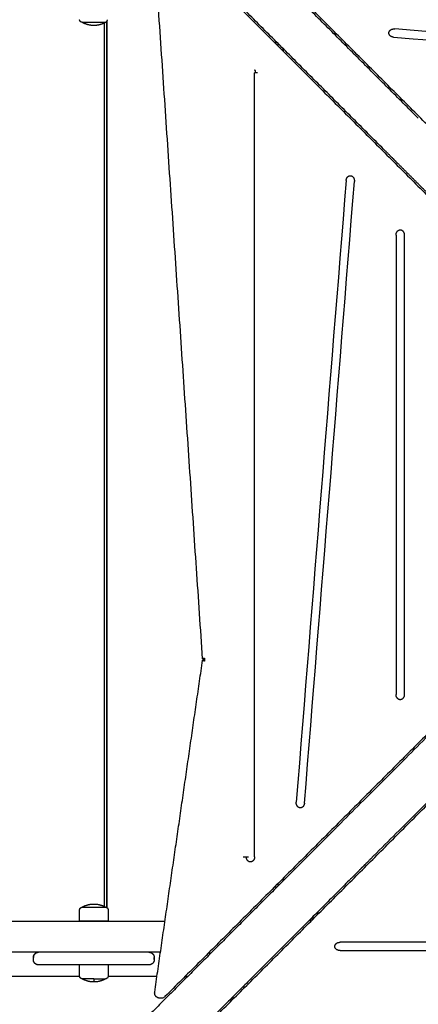
# Model space of a CAD drawing. Units: millimetres. Extents: x 0 to 18.3, y 0 to 17.8.
# Drawn here: x 4.8 to 5.2, y 4.7 to 5.6 of the extents above; entities that cross this region are included whole.
import ezdxf

# ---------------------------------------------------------------- set-up
doc = ezdxf.new("R2010")
doc.units = ezdxf.units.MM
doc.layers.get('Defpoints').update_dxf_attribs({"color": 9})
doc.layers.add('DIASTASEIS', color=253, linetype='Continuous', lineweight=5)
doc.layers.add('Make2D$Visible$Curves', color=7, linetype='Continuous')
doc.layers.add('ORIA ASFALEIAS', color=147, linetype='Continuous')
doc.styles.get("Standard").update_dxf_attribs({"font": 'ARIALN.TTF'})
doc.dimstyles.new('STANDARD_ACAD', dxfattribs={"dimtxt": 0.15, "dimasz": 0.18, "dimexe": 0.18, "dimexo": 0.0625, "dimgap": 0.09, "dimtad": 0, "dimtih": 1, "dimtoh": 1, "dimzin": 0, "dimdsep": 46, "dimtxsty": 'Standard', "dimblk": 'OBLIQUE', "dimcen": 0.09, "dimadec": 0, "dimazin": 0, "dimtfac": 1, "dimtofl": 0, "dimtmove": 0, "dimatfit": 3, "dimfxl": 1, "dimtolj": 1, "dimtzin": 0, "dimarcsym": 0})

# ---------------------------------------------------------------- blocks, each defined once
blk = doc.blocks.new('_Oblique')
at = {"color": 0, "linetype": 'ByBlock', "lineweight": -2}
blk.add_line((-0.5, -0.5), (0.5, 0.5), dxfattribs=at)
blk = doc.blocks.new('*D55')
at = {"layer": 'Defpoints', "color": 0}
for p in [(0.22707, 5.20229), (9.90826, 3.8123), (0.22707, 0.18)]:
    blk.add_point(p, dxfattribs=at)
at = {"layer": 'DIASTASEIS', "color": 0, "lineweight": -2}
for p, q in [((0.22707, 5.13979), (0.22707, 0)), ((9.90826, 3.7498), (9.90826, 0)), ((0.22707, 0.18), (4.8181, 0.18)), ((9.90826, 0.18), (5.31723, 0.18))]:
    blk.add_line(p, q, dxfattribs=at)
at = {"layer": 'DIASTASEIS', "color": 0, "linetype": 'ByBlock', "lineweight": -2, "xscale": 0.18, "yscale": 0.18, "zscale": 0.18}
for p, rotation in [((0.22707, 0.18), 180), ((9.90826, 0.18), 360)]:
    blk.add_blockref('_Oblique', p, dxfattribs=dict(at, rotation=rotation))
at = {"layer": 'DIASTASEIS', "color": 0, "insert": (5.06766, 0.18), "char_height": 0.15, "attachment_point": 5}
blk.add_mtext('\\A1;\\A1;9.70', dxfattribs=at)
blk = doc.blocks.new('*D62')
at = {"layer": 'Defpoints', "color": 0}
for p in [(1.72707, 5.20054), (7.90825, 3.8592), (1.72707, 0.77198)]:
    blk.add_point(p, dxfattribs=at)
at = {"layer": 'DIASTASEIS', "color": 0, "lineweight": -2}
for p, q in [((1.72707, 5.13804), (1.72707, 0.59198)), ((7.90825, 3.7967), (7.90825, 0.59198)), ((1.72707, 0.77198), (4.56773, 0.77198)), ((7.90825, 0.77198), (5.06758, 0.77198))]:
    blk.add_line(p, q, dxfattribs=at)
at = {"layer": 'DIASTASEIS', "color": 0, "linetype": 'ByBlock', "lineweight": -2, "xscale": 0.18, "yscale": 0.18, "zscale": 0.18}
for p, rotation in [((1.72707, 0.77198), 180), ((7.90825, 0.77198), 360)]:
    blk.add_blockref('_Oblique', p, dxfattribs=dict(at, rotation=rotation))
at = {"layer": 'DIASTASEIS', "color": 0, "insert": (4.81766, 0.77198), "char_height": 0.15, "attachment_point": 5}
blk.add_mtext('\\A1;\\A1;6.20', dxfattribs=at)
blk = doc.blocks.new('KATOPSH_S024')
at = {"layer": 'Make2D$Visible$Curves', "color": 0, "lineweight": -3}
for points, degree in [([(33.4421, 49.47396), (33.54125, 49.57311), (33.6404, 49.67226)], 2), ([(33.47321, 49.44285), (33.57236, 49.542), (33.67151, 49.64115)], 2), ([(32.89472, 49.58188), (33.23765, 49.60516), (33.58057, 49.62844)], 2), ([(33.58445, 49.61869), (33.33365, 49.36789), (33.08286, 49.1171)], 2), ([(33.11635, 49.08361), (33.36662, 49.33388), (33.61689, 49.58415)], 2), ([(33.55232, 49.58656), (33.55232, 49.58538), (33.55232, 49.58419)], 2), ([(33.62661, 49.5799), (33.60392, 49.42269), (33.58124, 49.26548)], 2), ([(33.62042, 49.58561), (33.62104, 49.58561), (33.62166, 49.58561)], 2), ([(33.54084, 49.57507), (33.54202, 49.57507), (33.54321, 49.57507)], 2), ([(33.59543, 49.56507), (33.59662, 49.56507), (33.59781, 49.56507)], 2), ([(33.62447, 49.56507), (33.64599, 49.56507), (33.66751, 49.56507)], 2), ([(33.67082, 49.55407), (33.67082, 49.55942), (33.67082, 49.56477)], 2), ([(33.69781, 49.56507), (33.73274, 49.56507), (33.76767, 49.56507)], 2), ([(33.69782, 49.56477), (33.69782, 49.55942), (33.69782, 49.55407)], 2), ([(33.63958, 49.55407), (33.6541, 49.55407), (33.66863, 49.55407)], 2), ([(33.68001, 49.55407), (33.7028, 49.55407), (33.72558, 49.55407)], 2), ([(33.57432, 49.54396), (33.57432, 49.54277), (33.57432, 49.54159)], 2), ([(33.57432, 49.54207), (33.57457, 49.54207), (33.57481, 49.54207)], 2), ([(33.62115, 49.54207), (34.19192, 49.54207), (34.76269, 49.54207)], 2), ([(33.62708, 49.54907), (33.62708, 49.54807), (33.62708, 49.54707)], 2), ([(33.62708, 49.54707), (33.62708, 49.54807), (33.62708, 49.54907)], 2), ([(33.73887, 49.54257), (33.73888, 49.54257), (33.73888, 49.54257)], 2), ([(33.74169, 49.54907), (33.74169, 49.54807), (33.74169, 49.54707)], 2), ([(33.7417, 49.54907), (33.7417, 49.54807), (33.7417, 49.54707)], 2), ([(33.4508, 49.5405), (33.20315, 49.5405), (32.9555, 49.5405), (32.70785, 49.5405)], 3), ([(32.70785, 49.53263), (32.9555, 49.53263), (33.20315, 49.53263), (33.4508, 49.53263)], 3), ([(33.47932, 49.51119), (33.47932, 49.51238), (33.47932, 49.51356)], 2), ([(33.47084, 49.50507), (33.47202, 49.50507), (33.47321, 49.50507)], 2), ([(33.47134, 49.50557), (33.47252, 49.50557), (33.47371, 49.50557)], 2), ([(33.47871, 49.51057), (33.47752, 49.51057), (33.47634, 49.51057)], 2), ([(33.61696, 49.51307), (34.18983, 49.51307), (34.76269, 49.51307)], 2), ([(33.67082, 49.50187), (33.67082, 49.50722), (33.67082, 49.51257)], 2), ([(33.67203, 49.51257), (33.67203, 49.51282), (33.67203, 49.51307)], 2), ([(33.67205, 49.51307), (33.67205, 49.51282), (33.67205, 49.51257)], 2), ([(33.67446, 49.51257), (33.67446, 49.51282), (33.67446, 49.51307)], 2), ([(33.69782, 49.51257), (33.69782, 49.50722), (33.69782, 49.50187)], 2), ([(33.67203, 48.65986), (33.67203, 49.0798), (33.67203, 49.49973)], 2), ([(33.67205, 49.49972), (33.67205, 49.0798), (33.67205, 48.65989)], 2), ([(33.67446, 48.6614), (33.67446, 49.08007), (33.67446, 49.49875)], 2), ([(33.50982, 49.47709), (33.50982, 49.47827), (33.50982, 49.47946)], 2), ([(33.51281, 49.48007), (33.51162, 49.48007), (33.51044, 49.48007)], 2), ([(33.50432, 49.47396), (33.50432, 49.47277), (33.50432, 49.47159)], 2), ([(33.50482, 49.47446), (33.50482, 49.47327), (33.50482, 49.47209)], 2), ([(33.42774, 49.4596), (33.42934, 49.4612), (33.43095, 49.46281)], 2), ([(33.07856, 49.11042), (33.2501, 49.28197), (33.42165, 49.45351)], 2), ([(33.53187, 49.45155), (33.53187, 49.2039), (33.53187, 48.95625), (33.53187, 48.7086)], 3), ([(33.54263, 49.45155), (33.54252, 49.45155), (33.54231, 49.45155), (33.54199, 49.45155), (33.54167, 49.45155), (33.54135, 49.45155), (33.54103, 49.45155), (33.54071, 49.45155), (33.54039, 49.45155), (33.54007, 49.45155), (33.53985, 49.45155), (33.53975, 49.45155)], 3), ([(33.45885, 49.42849), (33.46045, 49.43009), (33.46206, 49.4317)], 2), ([(33.10967, 49.07931), (33.28122, 49.25085), (33.45276, 49.4224)], 2), ([(33.48456, 49.40079), (33.46878, 49.20441), (33.453, 49.00802), (33.43722, 48.81164)], 3), ([(33.44505, 48.81062), (33.46083, 49.00701), (33.47661, 49.20339), (33.49239, 49.39978)], 3), ([(33.38986, 49.29775), (33.38986, 49.15263), (33.38986, 49.00752), (33.38986, 48.8624)], 3), ([(33.39773, 48.8624), (33.39773, 49.00752), (33.39773, 49.15263), (33.39773, 49.29775)], 3), ([(33.57927, 49.26353), (33.57921, 49.26442), (33.57925, 49.26532), (33.57937, 49.26619)], 3), ([(33.58013, 49.26363), (33.58012, 49.2638), (33.58011, 49.26396)], 2), ([(33.58016, 49.26529), (33.58021, 49.26563), (33.58026, 49.26596)], 2), ([(33.58118, 49.26387), (33.60444, 48.92135), (33.62769, 48.57883)], 2), ([(33.61794, 48.57495), (33.36714, 48.82575), (33.11635, 49.07654)], 2), ([(33.08286, 49.04305), (33.33313, 48.79278), (33.5834, 48.54251)], 2), ([(33.36126, 48.82925), (33.37907, 48.81144), (33.39688, 48.79363)], 2), ([(33.40771, 48.7828), (33.52204, 48.66847), (33.63638, 48.55413)], 2), ([(33.3766, 48.75169), (33.49093, 48.63735), (33.60527, 48.52302)], 2), ([(33.40004, 48.67484), (33.20366, 48.69062), (33.00727, 48.7064), (32.81089, 48.72218)], 3), ([(32.80987, 48.71435), (33.00626, 48.69857), (33.20264, 48.68279), (33.39902, 48.66701)], 3), ([(33.52899, 48.7086), (33.5291, 48.7086), (33.52931, 48.7086), (33.52963, 48.7086), (33.52995, 48.7086), (33.53027, 48.7086), (33.53059, 48.7086), (33.53091, 48.7086), (33.53123, 48.7086), (33.53155, 48.7086), (33.53177, 48.7086), (33.53187, 48.7086)], 3), ([(33.50432, 48.68856), (33.50432, 48.68738), (33.50432, 48.68619)], 2), ([(33.50482, 48.68806), (33.50482, 48.68688), (33.50482, 48.68569)], 2), ([(33.50982, 48.68069), (33.50982, 48.68188), (33.50982, 48.68306)], 2), ([(33.51044, 48.68007), (33.51162, 48.68007), (33.51281, 48.68007)], 2)]:
    blk.add_open_spline(points, degree=degree, dxfattribs=at)
for points, knots in [([(33.61689, 49.58415), (33.61692, 49.58418), (33.61695, 49.58421), (33.61698, 49.58424), (33.61739, 49.58463), (33.61787, 49.58495), (33.61839, 49.58518), (33.619, 49.58546), (33.61967, 49.5856), (33.62035, 49.58561), (33.62037, 49.58561), (33.6204, 49.58561), (33.62042, 49.58561)], [1.225739, 1.225739, 1.225739, 1.225739, 1.351715, 1.351715, 1.351715, 3.063592, 3.063592, 3.063592, 5.09683, 5.09683, 5.09683, 5.175263, 5.175263, 5.175263, 5.175263]), ([(33.53091, 48.7086), (33.53091, 48.70819), (33.53095, 48.70779), (33.53103, 48.7074), (33.53111, 48.70702), (33.53123, 48.70667), (33.53137, 48.70636), (33.53149, 48.70609), (33.53162, 48.70586), (33.53176, 48.70567)], [2.747506, 2.747506, 2.747506, 2.747506, 3.976461, 3.976461, 3.976461, 5.20368, 5.20368, 5.20368, 6.271616, 6.271616, 6.271616, 6.271616])]:
    blk.add_open_spline(points, degree=3, knots=knots, dxfattribs=at)
for points, weights, degree, knots in [([(33.62166, 49.58561), (33.62215, 49.58561), (33.62263, 49.58552), (33.62392, 49.58526), (33.62492, 49.58441), (33.62592, 49.58355), (33.62636, 49.58231), (33.62678, 49.58114), (33.62661, 49.5799)], [0.912330058107, 0.903599822612, 0.903599822612, 0.903599822612, 0.966153498462, 0.903599822612, 0.903599822612, 0.903599822612, 0.959849382094], 2, [1.629483, 1.629483, 1.629483, 2.601273, 2.601273, 5.202546, 5.202546, 7.803819, 7.803819, 10.270535, 10.270535, 10.270535]), ([(33.67082, 49.56477), (33.67082, 49.56542), (33.67107, 49.56605), (33.67156, 49.56654), (33.6718, 49.56678), (33.67209, 49.56697), (33.67255, 49.56715), (33.67271, 49.5672), (33.67292, 49.56724), (33.67297, 49.56725), (33.67307, 49.56726), (33.67312, 49.56726), (33.6732, 49.56727), (33.67322, 49.56727), (33.67327, 49.56727), (33.67331, 49.56727), (33.67332, 49.56727)], [0.902750339224, 0.814613855011, 0.770545612904, 0.770545612904, 0.770545612904, 0.770545612904, 0.770545612904, 0.770545612904, 0.770545612904, 0.770545612904, 0.770545612904, 0.770545612904, 0.770545612904, 0.770545612904, 0.770545612904, 0.770545612904, 0.770545612904], 3, [0, 0, 0, 0, 2.01436, 2.01436, 2.01436, 3.051395, 3.051395, 3.542259, 3.542259, 3.699755, 3.699755, 3.853934, 3.853934, 3.929274, 3.929274, 3.985776, 3.985776, 3.985776, 3.985776]), ([(33.68432, 49.56727), (33.68258, 49.56727), (33.68092, 49.56727), (33.67659, 49.56727), (33.67452, 49.56727), (33.67332, 49.56727), (33.67332, 49.56727)], [0.902750339224, 0.938434049875, 1, 0.853553390593, 0.853553390593, 0.853553390593, 0.902750339224], 2, [14.394431, 14.394431, 14.394431, 18.225397, 18.225397, 27.338095, 27.338095, 32.619828, 32.619828, 32.619828]), ([(33.69532, 49.56727), (33.69532, 49.56727), (33.6954, 49.56727), (33.69542, 49.56727), (33.69545, 49.56727), (33.69552, 49.56726), (33.69557, 49.56726), (33.69568, 49.56725), (33.69573, 49.56724), (33.69594, 49.5672), (33.69609, 49.56715), (33.69656, 49.56697), (33.69685, 49.56678), (33.69709, 49.56654), (33.69758, 49.56605), (33.69782, 49.56542), (33.69782, 49.56477)], [1, 1, 1, 1, 1, 1, 1, 1, 1, 1, 1, 1, 1, 1, 1, 1.05719095842, 1.17157287525], 3, [0, 0, 0, 0, 0.000042, 0.000042, 0.077603, 0.077603, 0.236329, 0.236329, 0.398469, 0.398469, 0.903808, 0.903808, 1.971423, 1.971423, 1.971423, 3.985783, 3.985783, 3.985783, 3.985783]), ([(33.62708, 49.54907), (33.62708, 49.55038), (33.62756, 49.55163), (33.62854, 49.55261), (33.62902, 49.55309), (33.6296, 49.55347), (33.63054, 49.55384), (33.63085, 49.55393), (33.63127, 49.55401), (33.63137, 49.55402), (33.63158, 49.55405), (33.63168, 49.55406), (33.63183, 49.55406), (33.63188, 49.55407), (33.63195, 49.55407), (33.63198, 49.55407), (33.63201, 49.55407), (33.63203, 49.55407), (33.63204, 49.55407), (33.63208, 49.55407), (33.63208, 49.55407)], [0.992375466863, 0.89548878527, 0.847045444473, 0.847045444473, 0.847045444473, 0.847045444473, 0.847045444473, 0.847045444473, 0.847045444473, 0.847045444473, 0.847045444473, 0.847045444473, 0.847045444473, 0.847045444473, 0.847045444473, 0.847045444473, 0.847045444473, 0.847045444473, 0.847045444473, 0.847045444473, 0.847045444473], 3, [0, 0, 0, 0, 4.02872, 4.02872, 4.02872, 6.102687, 6.102687, 7.084366, 7.084366, 7.399342, 7.399342, 7.707686, 7.707686, 7.858359, 7.858359, 7.933693, 7.933693, 7.971362, 7.971362, 7.971561, 7.971561, 7.971561, 7.971561]), ([(33.7367, 49.55407), (33.7367, 49.55407), (33.73671, 49.55407), (33.73671, 49.55407), (33.73672, 49.55407), (33.73673, 49.55407), (33.73673, 49.55407), (33.73675, 49.55407), (33.73676, 49.55407), (33.7368, 49.55407), (33.73683, 49.55407), (33.7369, 49.55407), (33.73695, 49.55406), (33.7371, 49.55406), (33.7372, 49.55405), (33.73741, 49.55402), (33.73751, 49.55401), (33.73793, 49.55393), (33.73824, 49.55384), (33.73918, 49.55347), (33.73975, 49.55309), (33.74024, 49.55261), (33.74073, 49.55212), (33.7411, 49.55154), (33.74135, 49.55091), (33.74159, 49.55031), (33.7417, 49.54969), (33.7417, 49.54907)], [1, 1, 1, 1, 1, 1, 1, 1, 1, 1, 1, 1, 1, 1, 1, 1, 1, 1, 1, 1, 1, 1, 1, 1.01429773966, 1.04289321899, 1.07148869831, 1.1143819173, 1.17157287595], 3, [0, 0, 0, 0, 0, 0, 0.00935, 0.00935, 0.02805, 0.02805, 0.065449, 0.065449, 0.140248, 0.140248, 0.289857, 0.289857, 0.596022, 0.596022, 0.908774, 0.908774, 1.883521, 1.883521, 3.942841, 3.942841, 3.942841, 5.999262, 5.999262, 5.999262, 7.895236, 7.895236, 7.895236, 7.895236]), ([(33.63208, 49.54207), (33.63204, 49.54207), (33.63196, 49.54207), (33.63188, 49.54207), (33.63183, 49.54208), (33.63168, 49.54209), (33.63158, 49.54209), (33.63137, 49.54212), (33.63127, 49.54214), (33.63085, 49.54221), (33.63054, 49.5423), (33.6296, 49.54267), (33.62902, 49.54305), (33.62854, 49.54354), (33.62756, 49.54451), (33.62708, 49.54576), (33.62708, 49.54707)], [1, 1, 1, 1, 1, 1, 1, 1, 1, 1, 1, 1, 1, 1, 1, 1.05719095842, 1.17157287527], 3, [0, 0, 0, 0, 0.113004, 0.113004, 0.263684, 0.263684, 0.572043, 0.572043, 0.887035, 0.887035, 1.868763, 1.868763, 3.942832, 3.942832, 3.942832, 7.971552, 7.971552, 7.971552, 7.971552]), ([(33.7417, 49.54707), (33.7417, 49.54645), (33.74159, 49.54583), (33.74135, 49.54523), (33.7411, 49.5446), (33.74073, 49.54402), (33.74024, 49.54354), (33.73975, 49.54305), (33.73918, 49.54267), (33.73824, 49.5423), (33.73793, 49.54221), (33.73751, 49.54214), (33.73741, 49.54212), (33.7372, 49.54209), (33.7371, 49.54209), (33.73695, 49.54208), (33.7369, 49.54207), (33.73685, 49.54207), (33.7367, 49.54207), (33.7367, 49.54207)], [0.990350617852, 0.942006120982, 0.90574774833, 0.881575499895, 0.85740325146, 0.845317127242, 0.845317127242, 0.845317127242, 0.845317127242, 0.845317127242, 0.845317127242, 0.845317127242, 0.845317127242, 0.845317127242, 0.845317127242, 0.845317127242, 0.845317127242, 0.845317127242, 0.845317127242, 0.845317127242], 3, [0, 0, 0, 0, 1.895974, 1.895974, 1.895974, 3.952395, 3.952395, 3.952395, 6.087487, 6.087487, 7.098099, 7.098099, 7.422358, 7.422358, 7.73979, 7.73979, 7.894903, 7.894903, 7.89525, 7.89525, 7.89525, 7.89525]), ([(33.67332, 49.49937), (33.67331, 49.49937), (33.67327, 49.49937), (33.67322, 49.49937), (33.6732, 49.49937), (33.67312, 49.49938), (33.67307, 49.49938), (33.67297, 49.4994), (33.67292, 49.4994), (33.67271, 49.49944), (33.67255, 49.49949), (33.67209, 49.49967), (33.6718, 49.49986), (33.67156, 49.5001), (33.67107, 49.50059), (33.67082, 49.50122), (33.67082, 49.50187)], [1, 1, 1, 1, 1, 1, 1, 1, 1, 1, 1, 1, 1, 1, 1, 1.05719095842, 1.17157287525], 3, [0, 0, 0, 0, 0.056502, 0.056502, 0.131842, 0.131842, 0.286022, 0.286022, 0.443517, 0.443517, 0.934381, 0.934381, 1.971416, 1.971416, 1.971416, 3.985776, 3.985776, 3.985776, 3.985776]), ([(33.69782, 49.50187), (33.69782, 49.50122), (33.69758, 49.50059), (33.69709, 49.5001), (33.69685, 49.49986), (33.69656, 49.49967), (33.69609, 49.49949), (33.69594, 49.49944), (33.69573, 49.4994), (33.69568, 49.4994), (33.69557, 49.49938), (33.69552, 49.49938), (33.69545, 49.49937), (33.69542, 49.49937), (33.69538, 49.49937), (33.69534, 49.49937), (33.69532, 49.49937)], [0.902750339224, 0.814613855011, 0.770545612904, 0.770545612904, 0.770545612904, 0.770545612904, 0.770545612904, 0.770545612904, 0.770545612904, 0.770545612904, 0.770545612904, 0.770545612904, 0.770545612904, 0.770545612904, 0.770545612904, 0.770545612904, 0.770545612904], 3, [0, 0, 0, 0, 2.01436, 2.01436, 2.01436, 3.051395, 3.051395, 3.542259, 3.542259, 3.699755, 3.699755, 3.853934, 3.853934, 3.929274, 3.929274, 3.985776, 3.985776, 3.985776, 3.985776]), ([(33.53081, 48.7086), (33.53081, 48.70765), (33.53116, 48.70676), (33.53139, 48.70619), (33.53175, 48.70568)], [1, 0.926776695297, 0.890165042945, 0.867966150957, 0.859227203381], 2, [0, 0, 0, 1.907436, 1.907436, 3.163195, 3.163195, 3.163195]), ([(33.69532, 48.66077), (33.69532, 48.66077), (33.6954, 48.66077), (33.69542, 48.66077), (33.69545, 48.66077), (33.69552, 48.66076), (33.69557, 48.66076), (33.69568, 48.66075), (33.69573, 48.66074), (33.69594, 48.6607), (33.69609, 48.66065), (33.69656, 48.66047), (33.69685, 48.66028), (33.69709, 48.66004), (33.69758, 48.65955), (33.69782, 48.65892), (33.69782, 48.65827)], [1, 1, 1, 1, 1, 1, 1, 1, 1, 1, 1, 1, 1, 1, 1, 1.05719095842, 1.17157287525], 3, [0, 0, 0, 0, 0.000048, 0.000048, 0.07761, 0.07761, 0.236335, 0.236335, 0.398475, 0.398475, 0.903812, 0.903812, 1.971424, 1.971424, 1.971424, 3.985784, 3.985784, 3.985784, 3.985784])]:
    blk.add_rational_spline(points, weights, degree=degree, knots=knots, dxfattribs=at)
for points, weights in [([(33.67332, 49.56727), (33.67841, 49.57027), (33.68432, 49.57027)], [1, 0.964763821238, 1]), ([(33.68432, 49.56727), (33.68432, 49.57027), (33.68432, 49.57027)], [1, 0.964763821238, 1]), ([(33.68432, 49.57027), (33.69023, 49.57027), (33.69532, 49.56727)], [1, 0.964763821238, 1]), ([(33.66751, 49.56507), (33.66952, 49.56507), (33.67084, 49.56507)], [1, 0.856452690756, 0.853610789952]), ([(33.68432, 49.56727), (33.69232, 49.56727), (33.69479, 49.56727)], [1, 0.809016994375, 1]), ([(33.69479, 49.56727), (33.69532, 49.56727), (33.69532, 49.56727)], [1, 0.9633681757, 0.95135967021]), ([(33.63208, 49.55407), (33.63208, 49.55407), (33.63958, 49.55407)], [1, 0.866025403782, 1]), ([(33.66863, 49.55407), (33.67401, 49.55407), (33.68001, 49.55407)], [1, 0.923879532506, 1]), ([(33.72558, 49.55407), (33.7367, 49.55407), (33.7367, 49.55407)], [1, 0.793353340175, 1]), ([(33.7367, 49.55407), (33.74169, 49.55406), (33.74169, 49.54907)], [0.999496876437, 0.707358559402, 1]), ([(33.73684, 49.54207), (33.74169, 49.54221), (33.74169, 49.54707)], [0.988492138852, 0.712978420702, 1]), ([(33.4508, 49.5405), (33.4558, 49.5405), (33.4558, 49.53656)], [1, 0.707106781187, 1]), ([(33.4558, 49.53656), (33.4558, 49.53263), (33.4508, 49.53263)], [1, 0.707106781187, 1]), ([(33.67082, 49.51257), (33.67082, 49.51257), (33.68432, 49.51257)], [1, 0.707106781187, 1]), ([(33.68432, 49.51257), (33.69782, 49.51257), (33.69782, 49.51257)], [1, 0.707106781187, 1]), ([(33.67386, 49.49937), (33.67332, 49.49937), (33.67332, 49.49937)], [1, 0.987688340595, 1]), ([(33.68432, 49.49637), (33.67841, 49.49637), (33.67332, 49.49937)], [1, 0.964763821238, 1]), ([(33.68432, 49.49937), (33.67633, 49.49937), (33.67386, 49.49937)], [1, 0.809016994375, 1]), ([(33.69532, 49.49937), (33.69023, 49.49637), (33.68432, 49.49637)], [1, 0.964763821238, 1]), ([(33.69532, 49.49937), (33.69532, 49.49937), (33.68432, 49.49937)], [1, 0.707106781187, 1]), ([(33.43095, 49.46281), (33.43254, 49.4644), (33.4421, 49.47396)], [1, 0.865438357411, 1]), ([(33.42165, 49.45351), (33.42685, 49.45871), (33.42774, 49.4596)], [1, 0.880498140747, 1]), ([(33.53187, 49.45155), (33.53187, 49.45655), (33.53581, 49.45655)], [1, 0.707106781187, 1]), ([(33.53581, 49.45655), (33.53975, 49.45655), (33.53975, 49.45155)], [1, 0.707106781187, 1]), ([(33.53975, 49.45155), (33.53892, 49.45155), (33.53768, 49.45155)], [1, 0.965925826289, 1]), ([(33.46206, 49.4317), (33.46365, 49.43329), (33.47321, 49.44285)], [1, 0.865438357411, 1]), ([(33.45276, 49.4224), (33.45796, 49.4276), (33.45885, 49.42849)], [1, 0.880498140747, 1]), ([(33.48456, 49.40079), (33.48492, 49.40528), (33.48847, 49.40528)], [1, 0.742141898603, 1]), ([(33.48847, 49.40528), (33.48867, 49.40528), (33.48887, 49.40526)], [1, 0.998706793482, 1]), ([(33.48887, 49.40526), (33.49279, 49.40475), (33.49239, 49.39978)], [1, 0.707106781187, 1]), ([(33.38986, 49.29775), (33.38986, 49.30275), (33.39379, 49.30275)], [1, 0.707106781186, 1]), ([(33.39379, 49.30275), (33.39773, 49.30275), (33.39773, 49.29775)], [1, 0.707106781187, 1]), ([(33.57927, 49.26353), (33.5832, 49.26396), (33.58011, 49.26396)], [1, 0.707106781187, 1]), ([(33.57937, 49.26619), (33.58128, 49.26575), (33.58124, 49.26548)], [1, 0.830749768737, 0.857104207999]), ([(33.58124, 49.26548), (33.58121, 49.26529), (33.58016, 49.26529)], [0.857104207999, 0.876357012449, 1]), ([(33.39379, 48.8574), (33.38986, 48.8574), (33.38986, 48.8624)], [1, 0.707106781187, 1]), ([(33.39773, 48.8624), (33.39773, 48.8574), (33.39379, 48.8574)], [1, 0.707106781187, 1]), ([(33.44073, 48.80616), (33.43682, 48.80667), (33.43722, 48.81164)], [1, 0.707106781187, 1]), ([(33.44113, 48.80613), (33.44093, 48.80613), (33.44073, 48.80616)], [1, 0.998706793483, 1]), ([(33.44505, 48.81062), (33.44469, 48.80613), (33.44113, 48.80613)], [1, 0.742141898602, 1]), ([(33.39688, 48.79363), (33.40064, 48.78987), (33.40771, 48.7828)], [1, 0.924445921702, 1]), ([(33.40004, 48.67484), (33.40453, 48.67448), (33.40453, 48.67093)], [1, 0.742141898603, 1]), ([(33.40451, 48.67053), (33.404, 48.66661), (33.39902, 48.66701)], [1, 0.707106781187, 1]), ([(33.40453, 48.67093), (33.40453, 48.67073), (33.40451, 48.67053)], [1, 0.998706793483, 1]), ([(33.67386, 48.66077), (33.67148, 48.66077), (33.67148, 48.65827)], [1, 0.707106781187, 1]), ([(33.67332, 48.66077), (33.67841, 48.66377), (33.68432, 48.66377)], [1, 0.964763821238, 1]), ([(33.67386, 48.66077), (33.67332, 48.66077), (33.67332, 48.66077)], [1, 0.9633681757, 0.95135967021]), ([(33.68432, 48.66077), (33.67633, 48.66077), (33.67386, 48.66077)], [1, 0.809016994375, 1]), ([(33.68432, 48.66377), (33.69023, 48.66377), (33.69532, 48.66077)], [1, 0.964763821238, 1]), ([(33.69532, 48.66077), (33.69532, 48.66077), (33.68432, 48.66077)], [1, 0.707106781187, 1])]:
    blk.add_rational_spline(points, weights, degree=2, dxfattribs=at)
blk = doc.blocks.new('s-024')
at = {"layer": 'ORIA ASFALEIAS'}
blk.add_rational_spline([(33.81279, 17.36332, -1.57241), (33.62389, 17.36325, -1.57241), (33.43499, 17.36319, -1.57241), (33.2461, 17.36312, -1.57241), (32.75997, 17.36295, -1.57241), (32.3797, 17.66578, -1.57241), (32.27104, 18.1396, -1.57241), (32.1081, 18.85012, -1.57241), (31.53795, 19.30432, -1.57241), (30.80899, 19.30432, -1.57241), (30.54532, 19.30432, -1.57241), (30.28166, 19.30432, -1.57241), (30.01799, 19.30432, -1.57241), (29.50919, 19.30432, -1.57241), (29.05987, 19.06562, -1.57241), (28.77505, 18.64402, -1.57241), (28.51353, 18.64402, -1.57241), (28.25201, 18.64402, -1.57241), (27.99049, 18.64402, -1.57241), (26.81892, 18.64402, -1.57241), (25.99049, 17.81559, -1.57241), (25.99049, 16.64402, -1.57241), (25.99049, 16.31402, -1.57241), (25.99049, 15.98402, -1.57241), (25.99049, 15.65402, -1.57241), (25.99049, 14.48245, -1.57241), (26.81892, 13.65402, -1.57241), (27.99049, 13.65402, -1.57241), (28.20164, 13.65402, -1.57241), (28.4128, 13.65402, -1.57241), (28.62395, 13.65402, -1.57241), (28.67221, 13.29619, -1.57241), (28.84136, 12.97719, -1.57241), (29.11049, 12.73647, -1.57241), (29.11049, 12.37582, -1.57241), (29.11049, 12.01516, -1.57241), (29.11049, 11.65451, -1.57241), (29.11049, 11.06872, -1.57241), (29.5247, 10.65451, -1.57241), (30.11049, 10.65451, -1.57241), (30.31249, 10.65451, -1.57241), (30.51449, 10.65451, -1.57241), (30.71648, 10.65451, -1.57241), (31.17703, 10.65451, -1.57241), (31.5458, 10.9304, -1.57241), (31.67581, 11.37221, -1.57241), (31.80582, 11.81403, -1.57241), (32.17459, 12.08992, -1.57241), (32.63514, 12.08992, -1.57241), (32.95692, 12.08992, -1.57241), (33.2787, 12.08992, -1.57241), (33.60049, 12.08992, -1.57241), (34.05152, 12.08992, -1.57241), (34.46024, 12.28062, -1.57241), (34.75, 12.62627, -1.57241), (35.03976, 12.97191, -1.57241), (35.15619, 13.40765, -1.57241), (35.07746, 13.85176, -1.57241), (35.15039, 13.9233, -1.57241), (35.22007, 14.00272, -1.57241), (35.43599, 14.29622, -1.57241), (35.55607, 14.5467, -1.57241), (35.68051, 15.09446, -1.57241), (35.68312, 15.3856, -1.57241), (35.56702, 15.9378, -1.57241), (35.45081, 16.19015, -1.57241), (35.2363, 16.49091, -1.57241), (35.16552, 16.57359, -1.57241), (35.0912, 16.64797, -1.57241), (34.81185, 17.1031, -1.57241), (34.34574, 17.3637, -1.57241), (33.81172, 17.36332, -1.57241)], [1, 1, 1, 1, 0.854692975867, 0.854692975867, 1, 0.854767055648, 0.854767055648, 1, 1, 1, 1, 0.922079244056, 0.922079244056, 1, 1, 1, 1, 0.804737854124, 0.804737854124, 1, 1, 1, 1, 0.804737854124, 0.804737854124, 1, 1, 1, 1, 0.958776899934, 0.958776899934, 1, 1, 1, 1, 0.804737854124, 0.804737854124, 1, 1, 1, 1, 0.867144635003, 0.867144635003, 1, 0.867144635003, 0.867144635003, 1, 1, 1, 1, 0.937473153167, 0.937473153167, 1, 0.937473153167, 0.937473153167, 1, 1, 1, 1, 1, 1, 1, 1, 1, 1, 1, 1, 0.914995426269, 0.914995426269, 1], degree=3, knots=[0, 0, 0, 0, 1, 1, 1, 2.34573, 2.34573, 2.34573, 3.691102, 3.691102, 3.691102, 4.691102, 4.691102, 4.691102, 5.667757, 5.667757, 5.667757, 6.667757, 6.667757, 6.667757, 8.238553, 8.238553, 8.238553, 9.238553, 9.238553, 9.238553, 10.80935, 10.80935, 10.80935, 11.80935, 11.80935, 11.80935, 12.516358, 12.516358, 12.516358, 13.516358, 13.516358, 13.516358, 15.087154, 15.087154, 15.087154, 16.087154, 16.087154, 16.087154, 17.371765, 17.371765, 17.371765, 18.656375, 18.656375, 18.656375, 19.656375, 19.656375, 19.656375, 20.529504, 20.529504, 20.529504, 21.402632, 21.402632, 21.402632, 88.831728, 88.831728, 247.988165, 247.988165, 407.144603, 407.144603, 566.30104, 566.30104, 635.506324, 635.506324, 635.506324, 636.527354, 636.527354, 636.527354, 636.527354], dxfattribs=at)
blk.add_blockref('KATOPSH_S024', (-2.66583, -33.82606, -1.57241))

msp = doc.modelspace()

# ---------------------------------------------------------------- block references
at = {"rotation": 180}
msp.add_blockref('s-024', (35.89875, 20.45632), dxfattribs=at)

# ---------------------------------------------------------------- dimensions: what is measured, and where the dimension line sits
at = {"layer": 'DIASTASEIS'}
for base, p1, p2, picture, middle in [((0.22707, 0.18), (9.90826, 3.8123, -1.57241), (0.22707, 5.20229, -1.57241), '*D55', (5.06766, 0.18)), ((1.72707, 0.77198), (7.90825, 3.8592, -1.57241), (1.72707, 5.20054, -1.57241), '*D62', (4.81766, 0.77198))]:
    dim = msp.add_linear_dim(base=base, p1=p1, p2=p2, angle=180, text='\\A1;<>0', dimstyle='STANDARD_ACAD', override={"dimdec": 1, "dimtxsty": 'Standard', "dimtmove": 2}, dxfattribs=at)
    dim.commit()
    dim.dimension.update_dxf_attribs({"geometry": picture, "text_midpoint": middle})

doc.saveas('drawing.dxf')
